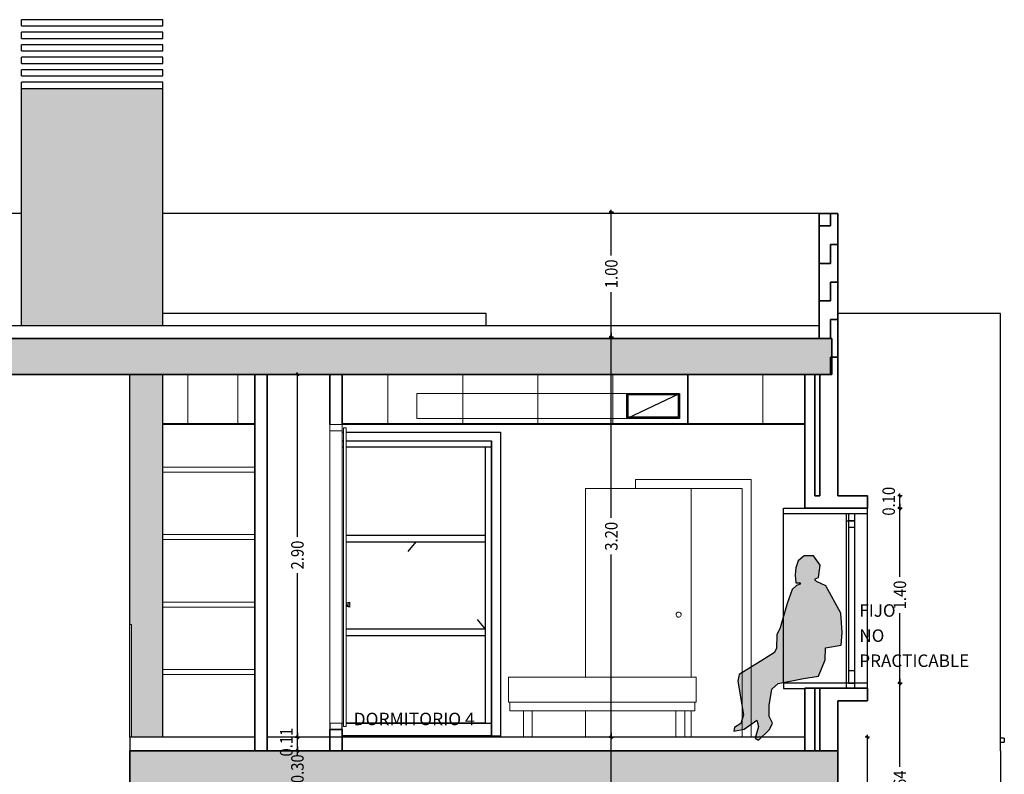
# Model space of a CAD drawing. Units: metres. Extents: x -1224 to 695221, y -17 to 4258665.
# Drawn here: x -1208 to -1200, y 0 to 6 of the extents above; entities that cross this region are included whole.
import ezdxf

# ---------------------------------------------------------------- set-up
doc = ezdxf.new("R2010")
doc.units = ezdxf.units.M
doc.header["$PDMODE"] = 65
doc.linetypes.add('CONTINUA', pattern=[0])
doc.linetypes.add('PUNKT', pattern=[6.35, 0, -6.35])
for name, color, linetype in [('XR$4$_3735', 7, 'Continuous'), ('XR$4$_3737', 7, 'Continuous'), ('XR$4$STANDARD', 7, 'CONTINUA'), ('XR$4$XR$7$STANDARD', 7, 'CONTINUA'), ('XR$5$STANDARD', 7, 'CONTINUA'), ('XR$6$STANDARD', 7, 'CONTINUA'), ('XR$6$XR$7$STANDARD', 7, 'CONTINUA')]:
    doc.layers.add(name, color=color, linetype=linetype)
doc.styles.add('ARIAL', font='ARIAL.TTF')
doc.dimstyles.new('_DIMSTYLE_2', dxfattribs={"dimtxt": 0.1, "dimasz": 0.035, "dimexe": 0, "dimexo": 1e-06, "dimgap": 0.05, "dimtad": 0, "dimrnd": 0.0001, "dimzin": 4, "dimdsep": 46, "dimtxsty": 'ARIAL', "dimblk1": 'ALL_ML_STRICH', "dimblk2": 'ALL_ML_STRICH', "dimsah": 1, "dimcen": 0, "dimse1": 1, "dimse2": 1, "dimclrd": 256, "dimclre": 256, "dimclrt": 256, "dimadec": 0, "dimazin": 0, "dimtfac": 1, "dimtdec": 0, "dimtix": 1, "dimtmove": 2, "dimatfit": 3, "dimfxl": 0, "dimtzin": 0, "dimlwd": 0, "dimlwe": -1, "dimarcsym": 0})
doc.dimstyles.new('_DIMSTYLE_3', dxfattribs={"dimtxt": 0.1, "dimasz": 0.035, "dimexe": 0, "dimexo": 1e-06, "dimgap": 0.05, "dimtad": 0, "dimrnd": 0.0001, "dimzin": 4, "dimdsep": 46, "dimtxsty": 'ARIAL', "dimblk1": 'ALL_ML_STRICH', "dimblk2": 'ALL_ML_STRICH', "dimsah": 1, "dimcen": 0, "dimse1": 1, "dimse2": 1, "dimclrd": 256, "dimclre": 256, "dimclrt": 256, "dimadec": 0, "dimazin": 0, "dimtfac": 1, "dimtdec": 0, "dimtix": 1, "dimtmove": 2, "dimatfit": 3, "dimfxl": 0, "dimtzin": 0, "dimlwd": 0, "dimlwe": -1, "dimarcsym": 0})
doc.dimstyles.new('_DIMSTYLE_4', dxfattribs={"dimtxt": 0.1, "dimasz": 0.035, "dimexe": 0, "dimexo": 1e-06, "dimgap": 0.05, "dimtad": 0, "dimrnd": 0.0001, "dimzin": 4, "dimdsep": 46, "dimtxsty": 'ARIAL', "dimblk1": 'ALL_ML_STRICH', "dimblk2": 'ALL_ML_STRICH', "dimsah": 1, "dimcen": 0, "dimse1": 1, "dimse2": 1, "dimsd1": 1, "dimsd2": 1, "dimclrd": 256, "dimclre": 256, "dimclrt": 256, "dimadec": 0, "dimazin": 0, "dimtfac": 1, "dimtdec": 0, "dimtix": 1, "dimtmove": 2, "dimatfit": 3, "dimfxl": 0, "dimtvp": 1.2, "dimtzin": 0, "dimlwd": 0, "dimlwe": -1, "dimarcsym": 0})
doc.dimstyles.new('_DIMSTYLE_5', dxfattribs={"dimtxt": 0.1, "dimasz": 0.035, "dimexe": 0, "dimexo": 1e-06, "dimgap": 0.05, "dimtad": 2, "dimrnd": 0.0001, "dimzin": 4, "dimdsep": 46, "dimtxsty": 'ARIAL', "dimblk1": 'ALL_ML_STRICH', "dimblk2": 'ALL_ML_STRICH', "dimsah": 1, "dimcen": 0, "dimse1": 1, "dimse2": 1, "dimclrd": 256, "dimclre": 256, "dimclrt": 256, "dimadec": 0, "dimazin": 0, "dimtfac": 1, "dimtdec": 0, "dimtix": 1, "dimtmove": 2, "dimatfit": 3, "dimfxl": 0, "dimtvp": 1.2, "dimtzin": 0, "dimlwd": 0, "dimlwe": -1, "dimarcsym": 0})
doc.dimstyles.new('_DIMSTYLE_6', dxfattribs={"dimtxt": 0.1, "dimasz": 0.035, "dimexe": 0, "dimexo": 1e-06, "dimgap": 0.05, "dimtad": 2, "dimrnd": 0.0001, "dimzin": 4, "dimdsep": 46, "dimtxsty": 'ARIAL', "dimblk1": 'ALL_ML_STRICH', "dimblk2": 'ALL_ML_STRICH', "dimsah": 1, "dimcen": 0, "dimse1": 1, "dimse2": 1, "dimclrd": 256, "dimclre": 256, "dimclrt": 256, "dimadec": 0, "dimazin": 0, "dimtfac": 1, "dimtdec": 0, "dimtix": 1, "dimtmove": 2, "dimatfit": 3, "dimfxl": 0, "dimtvp": 1.2, "dimtzin": 0, "dimlwd": 0, "dimlwe": -1, "dimarcsym": 0})

# ---------------------------------------------------------------- blocks, each defined once
blk = doc.blocks.new('ALL_ML_STRICH')
at = {"color": 0, "linetype": 'ByBlock', "lineweight": -2}
for p, q in [((-1, 0), (0.5, 0)), ((-0.3, -0.3), (0.3, 0.3)), ((0, -0.5), (0, 0.5))]:
    blk.add_line(p, q, dxfattribs=at)
blk = doc.blocks.new('*D5')
at = {"layer": 'DEFPOINTS'}
for p in [(-1202.9539, 0.11), (-1202.9539, -2.95), (-1202.9207, -2.95)]:
    blk.add_point(p, dxfattribs=at)
at = {"layer": 'XR$4$XR$7$STANDARD', "lineweight": -2}
for p, q in [((-1202.9539, -1.2673), (-1202.9539, 0.11)), ((-1202.9539, -2.95), (-1202.9539, -1.5601))]:
    blk.add_line(p, q, dxfattribs=at)
at = {"layer": 'XR$4$XR$7$STANDARD', "xscale": 0.035, "yscale": 0.035, "zscale": 0.035}
for p, rotation in [((-1202.9539, 0.11), 90), ((-1202.9539, -2.95), -90.00000000000001)]:
    blk.add_blockref('ALL_ML_STRICH', p, dxfattribs=dict(at, rotation=rotation))
at = {"layer": 'XR$4$XR$7$STANDARD', "insert": (-1202.9539, -1.4137), "char_height": 0.1, "width": 0.346921, "attachment_point": 5, "rotation": 90, "style": 'ARIAL'}
blk.add_mtext('\\W0.87;\\A1;{3.06}', dxfattribs=at)
blk = doc.blocks.new('*D6')
at = {"layer": 'DEFPOINTS'}
for p in [(-1202.9539, 3.31), (-1202.9539, 0.11), (-1202.9539, 0.11)]:
    blk.add_point(p, dxfattribs=at)
at = {"layer": 'XR$4$XR$7$STANDARD', "lineweight": -2}
for p, q in [((-1202.9539, 1.8628), (-1202.9539, 3.31)), ((-1202.9539, 0.11), (-1202.9539, 1.57))]:
    blk.add_line(p, q, dxfattribs=at)
at = {"layer": 'XR$4$XR$7$STANDARD', "xscale": 0.035, "yscale": 0.035, "zscale": 0.035}
for p, rotation in [((-1202.9539, 3.31), 90), ((-1202.9539, 0.11), -90.00000000000001)]:
    blk.add_blockref('ALL_ML_STRICH', p, dxfattribs=dict(at, rotation=rotation))
at = {"layer": 'XR$4$XR$7$STANDARD', "insert": (-1202.9539, 1.7164), "char_height": 0.1, "width": 0.346921, "attachment_point": 5, "rotation": 90, "style": 'ARIAL'}
blk.add_mtext('\\W0.87;\\A1;{3.20}', dxfattribs=at)
blk = doc.blocks.new('*D7')
at = {"layer": 'DEFPOINTS'}
for p in [(-1202.9539, 4.31), (-1202.9539, 3.31), (-1202.9539, 3.31)]:
    blk.add_point(p, dxfattribs=at)
at = {"layer": 'XR$4$XR$7$STANDARD', "lineweight": -2}
for p, q in [((-1202.9539, 3.9628), (-1202.9539, 4.31)), ((-1202.9539, 3.31), (-1202.9539, 3.67))]:
    blk.add_line(p, q, dxfattribs=at)
at = {"layer": 'XR$4$XR$7$STANDARD', "xscale": 0.035, "yscale": 0.035, "zscale": 0.035}
for p, rotation in [((-1202.9539, 4.31), 90), ((-1202.9539, 3.31), -90.00000000000001)]:
    blk.add_blockref('ALL_ML_STRICH', p, dxfattribs=dict(at, rotation=rotation))
at = {"layer": 'XR$4$XR$7$STANDARD', "insert": (-1202.9539, 3.8164), "char_height": 0.1, "width": 0.346921, "attachment_point": 5, "rotation": 90, "style": 'ARIAL'}
blk.add_mtext('\\W0.87;\\A1;{1.00}', dxfattribs=at)
blk = doc.blocks.new('*D13')
at = {"layer": 'DEFPOINTS'}
for p in [(-1205.4646, 0), (-1205.4646, -0.3), (-1205.4646, -0.3)]:
    blk.add_point(p, dxfattribs=at)
at = {"layer": 'XR$6$XR$7$STANDARD', "lineweight": -2}
for p, q in [((-1205.4646, 0), (-1205.4646, 0)), ((-1205.4646, -0.3), (-1205.4646, -0.3))]:
    blk.add_line(p, q, dxfattribs=at)
at = {"layer": 'XR$6$XR$7$STANDARD', "xscale": 0.035, "yscale": 0.035, "zscale": 0.035}
for p, rotation in [((-1205.4646, 0), 90), ((-1205.4646, -0.3), -90.00000000000001)]:
    blk.add_blockref('ALL_ML_STRICH', p, dxfattribs=dict(at, rotation=rotation))
at = {"layer": 'XR$6$XR$7$STANDARD', "insert": (-1205.4646, -0.1436), "char_height": 0.1, "width": 0.346921, "attachment_point": 5, "rotation": 90, "style": 'ARIAL'}
blk.add_mtext('\\W0.87;\\A1;{0.30}', dxfattribs=at)
blk = doc.blocks.new('*D14')
at = {"layer": 'DEFPOINTS'}
for p in [(-1205.5331, 0.11), (-1205.4646, 0), (-1205.4646, 0)]:
    blk.add_point(p, dxfattribs=at)
at = {"layer": 'XR$6$XR$7$STANDARD', "lineweight": -2}
blk.add_line((-1205.4646, 0), (-1205.4646, 0.11), dxfattribs=at)
at = {"layer": 'XR$6$XR$7$STANDARD', "xscale": 0.035, "yscale": 0.035, "zscale": 0.035}
for p, rotation in [((-1205.4646, 0.11), 90), ((-1205.4646, 0), -90.00000000000001)]:
    blk.add_blockref('ALL_ML_STRICH', p, dxfattribs=dict(at, rotation=rotation))
at = {"layer": 'XR$6$XR$7$STANDARD', "insert": (-1205.5538, 0.0696), "char_height": 0.1, "width": 0.346921, "attachment_point": 5, "rotation": 90, "style": 'ARIAL'}
blk.add_mtext('\\W0.87;\\A1;{0.11}', dxfattribs=at)
blk = doc.blocks.new('*D15')
at = {"layer": 'DEFPOINTS'}
for p in [(-1205.3418, 3.01), (-1205.5331, 0.11), (-1205.4646, 0.11)]:
    blk.add_point(p, dxfattribs=at)
at = {"layer": 'XR$6$XR$7$STANDARD', "lineweight": -2}
for p, q in [((-1205.4646, 1.7128), (-1205.4646, 3.01)), ((-1205.4646, 0.11), (-1205.4646, 1.42))]:
    blk.add_line(p, q, dxfattribs=at)
at = {"layer": 'XR$6$XR$7$STANDARD', "xscale": 0.035, "yscale": 0.035, "zscale": 0.035}
for p, rotation in [((-1205.4646, 3.01), 90), ((-1205.4646, 0.11), -90.00000000000001)]:
    blk.add_blockref('ALL_ML_STRICH', p, dxfattribs=dict(at, rotation=rotation))
at = {"layer": 'XR$6$XR$7$STANDARD', "insert": (-1205.4646, 1.5664), "char_height": 0.1, "width": 0.346921, "attachment_point": 5, "rotation": 90, "style": 'ARIAL'}
blk.add_mtext('\\W0.87;\\A1;{2.90}', dxfattribs=at)
blk = doc.blocks.new('SENTADO', base_point=(2.337, -1.3419))
at = {"layer": 'XR$6$STANDARD', "linetype": 'CONTINUA', "lineweight": -3, "true_color": 0xa0a0a0}
blk.add_hatch(color=253, dxfattribs=at).paths.add_polyline_path([(2.0874, -0.7608), (2.0306, -0.9552), (2.0041, -1.011), (2.0034, -1.1165), (1.9851, -1.1525), (1.9053, -1.2033), (1.7046, -1.327), (1.6919, -1.3828), (1.7378, -1.6519), (1.7171, -1.7207), (1.6654, -1.7527), (1.6622, -1.783), (1.7445, -1.765), (1.8442, -1.695), (1.8584, -1.7457), (1.8314, -1.8371), (1.8594, -1.8544), (1.9473, -1.7679), (1.9715, -1.7171), (1.9432, -1.6639), (1.9437, -1.5753), (1.9658, -1.4467), (2.0144, -1.4009), (2.2181, -1.3598), (2.337, -1.3419), (2.3925, -1.2102), (2.3951, -1.1137), (2.5202, -1.0948), (2.5277, -0.991), (2.5167, -0.8387), (2.3969, -0.6195), (2.3235, -0.5841), (2.3107, -0.573), (2.3118, -0.5616), (2.337, -0.5528), (2.3513, -0.4547), (2.2982, -0.3785), (2.2233, -0.3791), (2.1756, -0.42), (2.1572, -0.4758), (2.1532, -0.4983), (2.1504, -0.5351), (2.1552, -0.563), (2.1566, -0.595), (2.1919, -0.5948), (2.1923, -0.6048), (2.162, -0.6174), (2.1287, -0.6474)])
at = {"layer": 'XR$6$STANDARD', "color": 7, "linetype": 'CONTINUA', "lineweight": -3}
blk.add_lwpolyline([(2.3118, -0.5616), (2.337, -0.5528), (2.3513, -0.4547), (2.2982, -0.3785), (2.2233, -0.3791), (2.1756, -0.42), (2.1572, -0.4758), (2.1532, -0.4983), (2.1504, -0.5351), (2.1552, -0.563), (2.1566, -0.595), (2.1919, -0.5948), (2.1923, -0.6048), (2.162, -0.6174), (2.1287, -0.6474), (2.0874, -0.7608), (2.0306, -0.9552), (2.0041, -1.011), (2.0034, -1.1165), (1.9851, -1.1525), (1.9053, -1.2033), (1.7046, -1.327), (1.6919, -1.3828), (1.7378, -1.6519), (1.7171, -1.7207), (1.6654, -1.7527), (1.6622, -1.783), (1.7445, -1.765), (1.8442, -1.695), (1.8584, -1.7457), (1.8314, -1.8371), (1.8594, -1.8544), (1.9473, -1.7679), (1.9715, -1.7171), (1.9432, -1.6639), (1.9437, -1.5753), (1.9658, -1.4467), (2.0144, -1.4009), (2.2181, -1.3598), (2.337, -1.3419), (2.3925, -1.2102), (2.3951, -1.1137), (2.5202, -1.0948), (2.5277, -0.991), (2.5167, -0.8387), (2.3969, -0.6195), (2.3235, -0.5841), (2.3107, -0.573), (2.3118, -0.5616), (2.337, -0.5528)], dxfattribs=at)
blk = doc.blocks.new('*D20')
at = {"layer": 'DEFPOINTS'}
for p in [(-1201.4059, 0.11), (-1201.4059, -1.29), (-1200.9059, -1.29)]:
    blk.add_point(p, dxfattribs=at)
at = {"layer": 'XR$6$XR$7$STANDARD', "lineweight": -2}
for p, q in [((-1200.9059, -0.4372), (-1200.9059, 0.11)), ((-1200.9059, -1.29), (-1200.9059, -0.73))]:
    blk.add_line(p, q, dxfattribs=at)
at = {"layer": 'XR$6$XR$7$STANDARD', "xscale": 0.035, "yscale": 0.035, "zscale": 0.035}
for p, rotation in [((-1200.9059, 0.11), 90), ((-1200.9059, -1.29), -90.00000000000001)]:
    blk.add_blockref('ALL_ML_STRICH', p, dxfattribs=dict(at, rotation=rotation))
at = {"layer": 'XR$6$XR$7$STANDARD', "insert": (-1200.9059, -0.5836), "char_height": 0.1, "width": 0.346921, "attachment_point": 5, "rotation": 90, "style": 'ARIAL'}
blk.add_mtext('\\W0.87;\\A1;{1.40}', dxfattribs=at)
blk = doc.blocks.new('*D21')
at = {"layer": 'DEFPOINTS'}
for p in [(-1200.9059, 0.5403), (-1200.6459, -1.1), (-1200.6459, -1.1)]:
    blk.add_point(p, dxfattribs=at)
at = {"layer": 'XR$6$XR$7$STANDARD', "lineweight": -2}
for p, q in [((-1200.6459, -0.127), (-1200.6459, 0.5403)), ((-1200.6459, -1.1), (-1200.6459, -0.4199))]:
    blk.add_line(p, q, dxfattribs=at)
at = {"layer": 'XR$6$XR$7$STANDARD', "xscale": 0.035, "yscale": 0.035, "zscale": 0.035}
for p, rotation in [((-1200.6459, 0.5403), 90), ((-1200.6459, -1.1), -90.00000000000001)]:
    blk.add_blockref('ALL_ML_STRICH', p, dxfattribs=dict(at, rotation=rotation))
at = {"layer": 'XR$6$XR$7$STANDARD', "insert": (-1200.6459, -0.2734), "char_height": 0.1, "width": 0.346921, "attachment_point": 5, "rotation": 90, "style": 'ARIAL'}
blk.add_mtext('\\W0.87;\\A1;{1.64}', dxfattribs=at)
blk = doc.blocks.new('*D22')
at = {"layer": 'DEFPOINTS'}
for p in [(-1200.9059, 1.9403), (-1200.9059, 0.5403), (-1200.6459, 0.5403)]:
    blk.add_point(p, dxfattribs=at)
at = {"layer": 'XR$6$XR$7$STANDARD', "lineweight": -2}
for p, q in [((-1200.6459, 1.3931), (-1200.6459, 1.9403)), ((-1200.6459, 0.5403), (-1200.6459, 1.1002))]:
    blk.add_line(p, q, dxfattribs=at)
at = {"layer": 'XR$6$XR$7$STANDARD', "xscale": 0.035, "yscale": 0.035, "zscale": 0.035}
for p, rotation in [((-1200.6459, 1.9403), 90), ((-1200.6459, 0.5403), -90.00000000000001)]:
    blk.add_blockref('ALL_ML_STRICH', p, dxfattribs=dict(at, rotation=rotation))
at = {"layer": 'XR$6$XR$7$STANDARD', "insert": (-1200.6459, 1.2467), "char_height": 0.1, "width": 0.346921, "attachment_point": 5, "rotation": 90, "style": 'ARIAL'}
blk.add_mtext('\\W0.87;\\A1;{1.40}', dxfattribs=at)
blk = doc.blocks.new('*D23')
at = {"layer": 'DEFPOINTS'}
for p in [(-1200.6459, 2.0402), (-1200.9059, 1.9403), (-1200.6459, 1.9403)]:
    blk.add_point(p, dxfattribs=at)
at = {"layer": 'XR$6$XR$7$STANDARD', "lineweight": -2}
blk.add_line((-1200.6459, 1.9403), (-1200.6459, 2.0402), dxfattribs=at)
at = {"layer": 'XR$6$XR$7$STANDARD', "xscale": 0.035, "yscale": 0.035, "zscale": 0.035}
for p, rotation in [((-1200.6459, 2.0402), 90), ((-1200.6459, 1.9403), -90.00000000000001)]:
    blk.add_blockref('ALL_ML_STRICH', p, dxfattribs=dict(at, rotation=rotation))
at = {"layer": 'XR$6$XR$7$STANDARD', "insert": (-1200.7352, 1.9967), "char_height": 0.1, "width": 0.346921, "attachment_point": 5, "rotation": 90, "style": 'ARIAL'}
blk.add_mtext('\\W0.87;\\A1;{0.10}', dxfattribs=at)

msp = doc.modelspace()

# ---------------------------------------------------------------- hatches: boundary and pattern name
at = {"layer": 'XR$4$_3735', "linetype": 'CONTINUA', "lineweight": 35}
h = msp.add_hatch(dxfattribs=at)
h.set_pattern_fill('TRAMA', color=2, scale=0.15, angle=90, style=0, pattern_type=2)
h.set_pattern_definition([(90, (-0.3, 0.3), (-0.15, 0.15), [0.15, -0.15]), (180, (-0.3, 0.3), (-0.15, -0.15), [0.15, -0.15])])
h.paths.add_polyline_path([(-1201.1409, 3.01), (-1201.1409, 4.3), (-1201.2909, 4.3), (-1201.2909, 3.01)], flags=0)
at = {"layer": 'XR$4$_3737', "linetype": 'CONTINUA', "lineweight": 25, "true_color": 0xa0a0a0}
for points in [[(-1201.1909, 3.01), (-1201.1909, 3.3), (-1219.8209, 3.3), (-1219.8209, 3.01)], [(-1201.1409, -0.29), (-1201.1409, 0), (-1206.8059, 0), (-1206.8059, -0.29)]]:
    msp.add_hatch(color=253, dxfattribs=at).paths.add_polyline_path(points)
at = {"layer": 'XR$5$STANDARD', "linetype": 'CONTINUA', "lineweight": -3, "true_color": 0xc7c7c7}
for points in [[(-1207.6709, 3.4), (-1206.5408, 3.4), (-1206.5408, 5.3), (-1207.6709, 5.3)], [(-1206.5408, 0.11), (-1206.5408, 3.01), (-1206.8059, 3.01), (-1206.8059, 1.01), (-1206.7909, 1.01), (-1206.7909, 0.11)]]:
    msp.add_hatch(color=9, dxfattribs=at).paths.add_polyline_path(points)

# ---------------------------------------------------------------- linework, layer by layer
at = {"layer": 'XR$4$_3735', "color": 2, "linetype": 'CONTINUA', "lineweight": 35}
for p, q in [((-1201.1409, 4.3), (-1201.2909, 4.3)), ((-1201.2909, 3.4), (-1201.2909, 4.3)), ((-1201.1409, 3.01), (-1201.1409, 4.3)), ((-1201.2909, 3.3), (-1201.2909, 3.4)), ((-1201.1909, 3.3), (-1219.8209, 3.3)), ((-1201.1909, 3.01), (-1201.1909, 3.3)), ((-1205.8059, 3.01), (-1205.8059, 0)), ((-1205.7059, 0), (-1205.7059, 3.01)), ((-1205.2059, 3.01), (-1205.2059, 2.61)), ((-1205.1059, 2.61), (-1205.1059, 3.01)), ((-1201.4059, 1.9403), (-1201.4059, 3.01)), ((-1201.3259, 3.01), (-1201.3259, 2.0402)), ((-1201.1909, 3.01), (-1201.2859, 3.01)), ((-1201.2859, 2.0402), (-1201.2859, 3.01)), ((-1201.1409, 3.01), (-1201.1409, 2.0402)), ((-1201.2859, 2.0402), (-1201.3259, 2.0402)), ((-1200.9059, 2.0402), (-1201.1409, 2.0402)), ((-1200.9059, 1.9403), (-1200.9059, 2.0402)), ((-1201.4059, 1.9403), (-1200.9059, 1.9403)), ((-1201.4059, 0), (-1201.4059, 0.5)), ((-1200.9059, 0.5), (-1201.4059, 0.5)), ((-1201.3259, 0.5), (-1201.3259, 0)), ((-1201.2859, 0), (-1201.2859, 0.5)), ((-1200.9059, 0.4), (-1200.9059, 0.5)), ((-1201.1409, 0.4), (-1201.0059, 0.4)), ((-1201.1409, 0), (-1201.1409, 0.4)), ((-1201.0059, 0.4), (-1200.9059, 0.4)), ((-1205.2059, 0.17), (-1205.2059, 0)), ((-1205.1059, 0.17), (-1205.2059, 0.17)), ((-1205.1059, 0), (-1205.1059, 0.17))]:
    msp.add_line(p, q, dxfattribs=at)
at = {"layer": 'XR$4$_3735', "color": 33, "linetype": 'CONTINUA', "lineweight": 35, "true_color": 0xf0a546}
for p, q in [((-1215.2059, 3.01), (-1201.1909, 3.01)), ((-1202.3408, 3.01), (-1202.3408, 2.61))]:
    msp.add_line(p, q, dxfattribs=at)
at = {"layer": 'XR$4$_3735', "color": 202, "linetype": 'CONTINUA', "lineweight": 35}
for p, q in [((-1206.8059, 0), (-1206.8059, -0.29)), ((-1206.8059, 0), (-1201.1409, 0)), ((-1201.1409, -0.29), (-1201.1409, 0))]:
    msp.add_line(p, q, dxfattribs=at)
at = {"layer": 'XR$4$_3737', "color": 253, "linetype": 'CONTINUA', "lineweight": 25, "true_color": 0xa0a0a0}
for p, q in [((-1206.8059, 0.11), (-1206.8059, 3.01)), ((-1206.8059, 0.11), (-1206.8059, 0)), ((-1205.8059, 0.11), (-1206.8059, 0.11)), ((-1201.4059, 0.11), (-1205.7059, 0.11))]:
    msp.add_line(p, q, dxfattribs=at)
at = {"layer": 'XR$4$STANDARD', "color": 7, "linetype": 'CONTINUA', "lineweight": 25}
for p, q in [((-1206.5408, 5.85), (-1207.6709, 5.85)), ((-1207.6709, 5.8), (-1207.6709, 5.85)), ((-1206.5408, 5.8), (-1206.5408, 5.85)), ((-1207.6709, 5.8), (-1206.5408, 5.8)), ((-1207.6709, 5.7), (-1207.6709, 5.75)), ((-1206.5408, 5.75), (-1207.6709, 5.75)), ((-1206.5408, 5.7), (-1206.5408, 5.75)), ((-1207.6709, 5.7), (-1206.5408, 5.7)), ((-1207.6709, 5.6), (-1207.6709, 5.65)), ((-1206.5408, 5.65), (-1207.6709, 5.65)), ((-1207.6709, 5.6), (-1206.5408, 5.6)), ((-1206.5408, 5.6), (-1206.5408, 5.65)), ((-1207.6709, 5.5), (-1207.6709, 5.55)), ((-1206.5408, 5.55), (-1207.6709, 5.55)), ((-1206.5408, 5.5), (-1206.5408, 5.55)), ((-1207.6709, 5.5), (-1206.5408, 5.5)), ((-1207.6709, 5.4), (-1207.6709, 5.45)), ((-1206.5408, 5.45), (-1207.6709, 5.45)), ((-1206.5408, 5.4), (-1206.5408, 5.45)), ((-1207.6709, 5.4), (-1206.5408, 5.4)), ((-1207.6709, 5.3), (-1207.6709, 5.35)), ((-1206.5408, 5.35), (-1207.6709, 5.35)), ((-1207.6709, 5.3), (-1206.5408, 5.3)), ((-1207.6709, 3.4), (-1207.6709, 5.3)), ((-1206.5408, 5.3), (-1206.5408, 5.35)), ((-1206.5408, 3.4), (-1206.5408, 5.3)), ((-1207.6709, 4.3), (-1215.2559, 4.3)), ((-1201.2909, 4.3), (-1206.5408, 4.3)), ((-1203.9559, 3.5), (-1206.5408, 3.5)), ((-1203.9559, 3.4), (-1203.9559, 3.5)), ((-1206.5408, 0.11), (-1206.5408, 3.01)), ((-1205.1059, 2.5498), (-1205.0959, 2.5498)), ((-1205.0758, 2.5498), (-1203.8411, 2.5498)), ((-1203.8411, 2.5498), (-1203.8411, 0.1202)), ((-1201.5759, 1.9403), (-1201.4059, 1.9403)), ((-1201.5759, 0.5403), (-1201.5759, 1.9403)), ((-1201.5759, 1.8998), (-1200.9059, 1.8998)), ((-1200.9059, 0.5), (-1200.9059, 1.9403)), ((-1201.0059, 1.8397), (-1201.0059, 1.84)), ((-1201.5759, 0.5403), (-1201.5759, 0.4998)), ((-1200.9059, 0.5403), (-1201.5759, 0.5403)), ((-1201.5759, 0.4998), (-1201.4059, 0.4998)), ((-1201.0059, 0.5403), (-1201.0059, 0.5405)), ((-1203.8409, 0.1202), (-1203.8409, 0.11))]:
    msp.add_line(p, q, dxfattribs=at)
at = {"layer": 'XR$4$STANDARD', "color": 26, "linetype": 'CONTINUA', "lineweight": -3, "true_color": 0x6e2814}
for p, q in [((-1199.8405, 3.5), (-1201.1409, 3.5)), ((-1199.8405, 2.5475), (-1199.8405, 3.5)), ((-1201.2909, 3.4), (-1215.2559, 3.4)), ((-1199.8405, 0), (-1199.8405, 2.5475)), ((-1205.1059, 2.4795), (-1205.0959, 2.4795)), ((-1205.0758, 2.4795), (-1203.9114, 2.4795)), ((-1203.9114, 2.4795), (-1203.9114, 2.4295)), ((-1203.9111, 0.1202), (-1203.9111, 2.4798)), ((-1205.0959, 2.4295), (-1205.1059, 2.4295)), ((-1203.9114, 2.4295), (-1205.0758, 2.4295)), ((-1203.9614, 0.2205), (-1203.9614, 2.4295)), ((-1203.9114, 2.4295), (-1203.9114, 0.2205)), ((-1201.0759, 1.8998), (-1201.0759, 0.5403)), ((-1201.0559, 1.8998), (-1201.0559, 0.6405)), ((-1201.0059, 0.6405), (-1201.0059, 1.8998)), ((-1201.0559, 1.8397), (-1201.0559, 1.7897)), ((-1201.0059, 1.8397), (-1201.0559, 1.8397)), ((-1201.0059, 1.7897), (-1201.0059, 1.8397)), ((-1201.0559, 1.7897), (-1201.0059, 1.7897)), ((-1203.9614, 1.7238), (-1205.0759, 1.7238)), ((-1205.0759, 1.6733), (-1203.9614, 1.6733)), ((-1203.9614, 0.9733), (-1205.0759, 0.9733)), ((-1205.0759, 0.9228), (-1203.9591, 0.9228)), ((-1201.0559, 0.6405), (-1201.0559, 0.5405)), ((-1201.0059, 0.6405), (-1201.0559, 0.6405)), ((-1201.0059, 0.5405), (-1201.0059, 0.6405)), ((-1201.0559, 0.5405), (-1201.0059, 0.5405)), ((-1203.9614, 0.2208), (-1205.0758, 0.2208)), ((-1205.0758, 0.2205), (-1203.9114, 0.2205)), ((-1203.9114, 0.2205), (-1203.9114, 0.1205)), ((-1203.9114, 0.1205), (-1205.1059, 0.1205)), ((-1205.1059, 0.1202), (-1203.8411, 0.1202)), ((-1203.8411, 0.1202), (-1203.8411, 0.11)), ((-1203.8409, 0.1202), (-1203.8411, 0.1202)), ((-1199.8105, 0.1003), (-1199.8405, 0.1003)), ((-1199.8105, 0.1003), (-1199.8105, 0.0703)), ((-1199.8405, 0.0703), (-1199.8105, 0.0703)), ((-1199.8405, 0), (-1199.8405, -0.29))]:
    msp.add_line(p, q, dxfattribs=at)
at = {"layer": 'XR$4$STANDARD', "color": 7, "linetype": 'CONTINUA', "lineweight": 13}
for p, q in [((-1206.3408, 2.61), (-1206.3408, 3.01)), ((-1205.9408, 2.61), (-1205.9408, 3.01)), ((-1204.7408, 2.61), (-1204.7408, 3.01)), ((-1204.1408, 2.61), (-1204.1408, 3.01)), ((-1203.5408, 2.61), (-1203.5408, 3.01)), ((-1202.9408, 2.61), (-1202.9408, 3.01)), ((-1202.3408, 2.61), (-1202.3408, 3.01)), ((-1202.3408, 2.61), (-1202.3408, 3.01)), ((-1201.7408, 2.61), (-1201.7408, 3.01)), ((-1204.5097, 2.86), (-1204.5097, 2.66)), ((-1204.5097, 2.86), (-1202.4091, 2.86)), ((-1205.2059, 2.56), (-1205.2059, 2.61)), ((-1205.2059, 2.61), (-1205.1059, 2.61)), ((-1205.1059, 2.56), (-1205.1059, 2.61)), ((-1202.4091, 2.66), (-1204.5097, 2.66)), ((-1205.2059, 2.56), (-1205.1059, 2.56)), ((-1205.2059, 2.56), (-1205.2059, 0.22)), ((-1205.1059, 2.56), (-1205.1059, 0.22)), ((-1205.0959, 2.585), (-1205.0959, 2.585)), ((-1205.0758, 2.585), (-1205.0959, 2.585)), ((-1205.0959, 2.585), (-1205.0959, 0.195)), ((-1205.0759, 2.585), (-1205.0758, 2.585)), ((-1205.0758, 2.585), (-1205.0758, 0.195)), ((-1205.0959, 2.345), (-1205.0959, 0.195)), ((-1206.5408, 2.27), (-1205.8059, 2.27)), ((-1206.5408, 2.23), (-1205.8059, 2.23)), ((-1201.8359, 2.17), (-1202.7609, 2.17)), ((-1202.7609, 2.17), (-1202.7609, 2.1)), ((-1201.8359, 0.11), (-1201.8359, 2.17)), ((-1202.3259, 2.1), (-1203.1609, 2.1)), ((-1203.1609, 0.59), (-1203.1609, 2.1)), ((-1201.9059, 2.1), (-1202.3259, 2.1)), ((-1202.3159, 2.1), (-1202.3159, 0.59)), ((-1201.9059, 2.1), (-1201.9059, 0.11)), ((-1206.5408, 1.73), (-1205.8059, 1.73)), ((-1206.5408, 1.69), (-1205.8059, 1.69)), ((-1206.5408, 1.19), (-1205.8059, 1.19)), ((-1205.0758, 1.185), (-1205.0458, 1.19)), ((-1205.0758, 1.185), (-1205.0458, 1.19)), ((-1205.0758, 1.181), (-1205.0458, 1.1846)), ((-1205.0458, 1.1846), (-1205.0458, 1.19)), ((-1205.0458, 1.1754), (-1205.0458, 1.1846)), ((-1206.5408, 1.15), (-1205.8059, 1.15)), ((-1205.0758, 1.174), (-1205.0458, 1.1754)), ((-1205.0758, 1.166), (-1205.0458, 1.1646)), ((-1205.0758, 1.159), (-1205.0458, 1.1554)), ((-1205.0758, 1.155), (-1205.0458, 1.15)), ((-1205.0458, 1.1646), (-1205.0458, 1.1754)), ((-1205.0458, 1.1554), (-1205.0458, 1.1646)), ((-1205.0458, 1.15), (-1205.0458, 1.1554)), ((-1202.4305, 1.1046), (-1202.4359, 1.0953)), ((-1202.4212, 1.1099), (-1202.4305, 1.1046)), ((-1202.4105, 1.1099), (-1202.4212, 1.1099)), ((-1202.4012, 1.1046), (-1202.4105, 1.1099)), ((-1202.3959, 1.0953), (-1202.4012, 1.1046)), ((-1202.4359, 1.0953), (-1202.4359, 1.0846)), ((-1202.4359, 1.0846), (-1202.4305, 1.0753)), ((-1202.4305, 1.0753), (-1202.4212, 1.0699)), ((-1202.4212, 1.0699), (-1202.4105, 1.0699)), ((-1202.4105, 1.0699), (-1202.4012, 1.0753)), ((-1202.4012, 1.0753), (-1202.3959, 1.0846)), ((-1202.3959, 1.0846), (-1202.3959, 1.0953)), ((-1206.5408, 0.65), (-1205.8059, 0.65)), ((-1206.5408, 0.61), (-1205.8059, 0.61)), ((-1203.7759, 0.59), (-1203.7759, 0.39)), ((-1202.2759, 0.59), (-1203.7759, 0.59)), ((-1202.2759, 0.39), (-1202.2759, 0.59)), ((-1203.7759, 0.39), (-1202.2759, 0.39)), ((-1203.7659, 0.39), (-1203.7659, 0.32)), ((-1203.7659, 0.32), (-1202.2859, 0.32)), ((-1203.6567, 0.32), (-1203.6567, 0.11)), ((-1203.5869, 0.32), (-1203.5869, 0.11)), ((-1203.1609, 0.11), (-1203.1609, 0.32)), ((-1202.4368, 0.32), (-1202.4368, 0.11)), ((-1202.367, 0.32), (-1202.367, 0.11)), ((-1202.3159, 0.32), (-1202.3159, 0.11)), ((-1202.2859, 0.32), (-1202.2859, 0.39)), ((-1205.1059, 0.22), (-1205.2059, 0.22)), ((-1205.0959, 0.2208), (-1205.1059, 0.2208)), ((-1205.1059, 0.2205), (-1205.0959, 0.2205)), ((-1205.0959, 0.195), (-1205.0959, 0.195)), ((-1205.0959, 0.195), (-1205.0759, 0.195)), ((-1205.0758, 0.195), (-1205.0759, 0.195))]:
    msp.add_line(p, q, dxfattribs=at)
at = {"layer": 'XR$4$STANDARD', "color": 7, "linetype": 'CONTINUA', "lineweight": -3, "true_color": 0xf0f0ea}
for p, q in [((-1202.8286, 2.66), (-1202.8286, 2.86)), ((-1202.8286, 2.66), (-1202.4091, 2.86)), ((-1202.8286, 2.86), (-1202.4091, 2.86)), ((-1202.4091, 2.86), (-1202.4091, 2.66)), ((-1206.5408, 2.6202), (-1205.8059, 2.6202)), ((-1205.8059, 2.61), (-1206.5408, 2.61)), ((-1205.1059, 2.6202), (-1201.4059, 2.6202)), ((-1201.4059, 2.61), (-1205.1059, 2.61)), ((-1202.4091, 2.66), (-1202.8286, 2.66))]:
    msp.add_line(p, q, dxfattribs=at)
at = {"layer": 'XR$4$STANDARD', "color": 7, "linetype": 'CONTINUA', "lineweight": -3}
for p, q in [((-1202.8186, 2.85), (-1202.4191, 2.85)), ((-1202.8186, 2.66), (-1202.8186, 2.85)), ((-1202.4191, 2.85), (-1202.4191, 2.67)), ((-1202.4191, 2.67), (-1202.8186, 2.67)), ((-1205.2059, 0.22), (-1205.2059, 0.17)), ((-1205.1059, 0.17), (-1205.1059, 0.22))]:
    msp.add_line(p, q, dxfattribs=at)
at = {"layer": 'XR$4$STANDARD', "color": 37, "linetype": 'CONTINUA', "lineweight": -3, "true_color": 0x6e5a32}
for p, q in [((-1201.0759, 1.8998), (-1201.0759, 1.84)), ((-1201.0059, 1.84), (-1201.0059, 1.8998)), ((-1201.0759, 1.84), (-1201.0059, 1.84)), ((-1201.0059, 0.5403), (-1201.0759, 0.5403)), ((-1201.0759, 0.5403), (-1201.0759, 0.5)), ((-1201.0059, 0.5), (-1201.0059, 0.5403))]:
    msp.add_line(p, q, dxfattribs=at)
at = {"layer": 'XR$4$STANDARD', "color": 7, "linetype": 'PUNKT', "lineweight": -3}
for p, q in [((-1204.5186, 1.6733), (-1205.0759, 0.9733)), ((-1203.9614, 0.9733), (-1204.5186, 1.6733))]:
    msp.add_line(p, q, dxfattribs=at)
at = {"layer": 'XR$4$STANDARD', "color": 7, "linetype": 'CONTINUA', "lineweight": 13}
msp.add_lwpolyline([(-1206.8059, 0.11), (-1206.8059, 1.01), (-1206.7909, 1.01), (-1206.7909, 0.11)], dxfattribs=at)

# ---------------------------------------------------------------- block references
at = {"layer": 'XR$6$STANDARD', "color": 7, "linetype": 'CONTINUA', "lineweight": -3}
msp.add_blockref('SENTADO', (-1201.2979, 0.5969), dxfattribs=at)

# ---------------------------------------------------------------- texts
at = {"layer": 'XR$4$STANDARD', "color": 220, "linetype": 'CONTINUA', "lineweight": 13, "insert": (-1200.9698, 1.1725), "char_height": 0.1, "width": 1.026313, "attachment_point": 1, "line_spacing_factor": 1.204819, "style": 'ARIAL'}
msp.add_mtext('{\\fArial|i0|b0;\\H0.100000;\\W1.000000;\\C220;FIJO}\\P{\\fArial|i0|b0;\\H0.100000;\\W1.000000;\\C220;NO }\\P{\\fArial|i0|b0;\\H0.100000;\\W1.000000;\\C220;PRACTICABLE}\\P', dxfattribs=at)
at = {"layer": 'XR$4$STANDARD', "color": 220, "linetype": 'CONTINUA', "lineweight": 13, "insert": (-1205.0149, 0.2045), "char_height": 0.1, "width": 1.075929, "attachment_point": 7, "style": 'ARIAL'}
msp.add_mtext('\\W1.02;DORMITORIO\\~4', dxfattribs=at)

# ---------------------------------------------------------------- dimensions: what is measured, and where the dimension line sits
at = {"layer": 'XR$4$XR$7$STANDARD'}
for base, p1, p2, dimstyle, picture, middle in [((-1202.9539, 4.31), (-1202.9539, 3.31), (-1202.9539, 4.31), '_DIMSTYLE_3', '*D7', (-1202.9539, 3.8164)), ((-1202.9539, 3.31), (-1202.9539, 0.11), (-1202.9539, 3.31), '_DIMSTYLE_3', '*D6', (-1202.9539, 1.7164)), ((-1202.9539, 0.11), (-1202.9207, -2.95), (-1202.9539, 0.11), '_DIMSTYLE_2', '*D5', (-1202.9539, -1.4137))]:
    dim = msp.add_linear_dim(base=base, p1=p1, p2=p2, angle=90, dimstyle=dimstyle, override={"dimpost": '<>', "dimclrd": 256, "dimclre": 256, "dimclrt": 256, "dimlwd": 0, "dimlwe": 65535}, dxfattribs=at)
    dim.commit()
    dim.dimension.update_dxf_attribs({"geometry": picture, "text_midpoint": middle, "dimtype": 160})
at = {"layer": 'XR$6$XR$7$STANDARD'}
for base, p1, p2, dimstyle, picture, middle in [((-1205.4646, 3.01), (-1205.5331, 0.11), (-1205.3418, 3.01), '_DIMSTYLE_3', '*D15', (-1205.4646, 1.5664)), ((-1200.6459, 2.0402), (-1200.9059, 1.9403), (-1200.6459, 2.0402), '_DIMSTYLE_6', '*D23', (-1200.7352, 1.9967)), ((-1200.6459, 1.9403), (-1200.9059, 0.5403), (-1200.9059, 1.9403), '_DIMSTYLE_3', '*D22', (-1200.6459, 1.2467)), ((-1200.6459, 0.5403), (-1200.6459, -1.1), (-1200.9059, 0.5403), '_DIMSTYLE_3', '*D21', (-1200.6459, -0.2734)), ((-1205.4646, 0.11), (-1205.4646, 0), (-1205.5331, 0.11), '_DIMSTYLE_5', '*D14', (-1205.5538, 0.0696)), ((-1200.9059, 0.11), (-1201.4059, -1.29), (-1201.4059, 0.11), '_DIMSTYLE_3', '*D20', (-1200.9059, -0.5836)), ((-1205.4646, 0), (-1205.4646, -0.3), (-1205.4646, 0), '_DIMSTYLE_4', '*D13', (-1205.4646, -0.1436))]:
    dim = msp.add_linear_dim(base=base, p1=p1, p2=p2, angle=90, dimstyle=dimstyle, override={"dimpost": '<>', "dimclrd": 256, "dimclre": 256, "dimclrt": 256, "dimlwd": 0, "dimlwe": 65535}, dxfattribs=at)
    dim.commit()
    dim.dimension.update_dxf_attribs({"geometry": picture, "text_midpoint": middle, "dimtype": 160})

doc.saveas('drawing.dxf')
